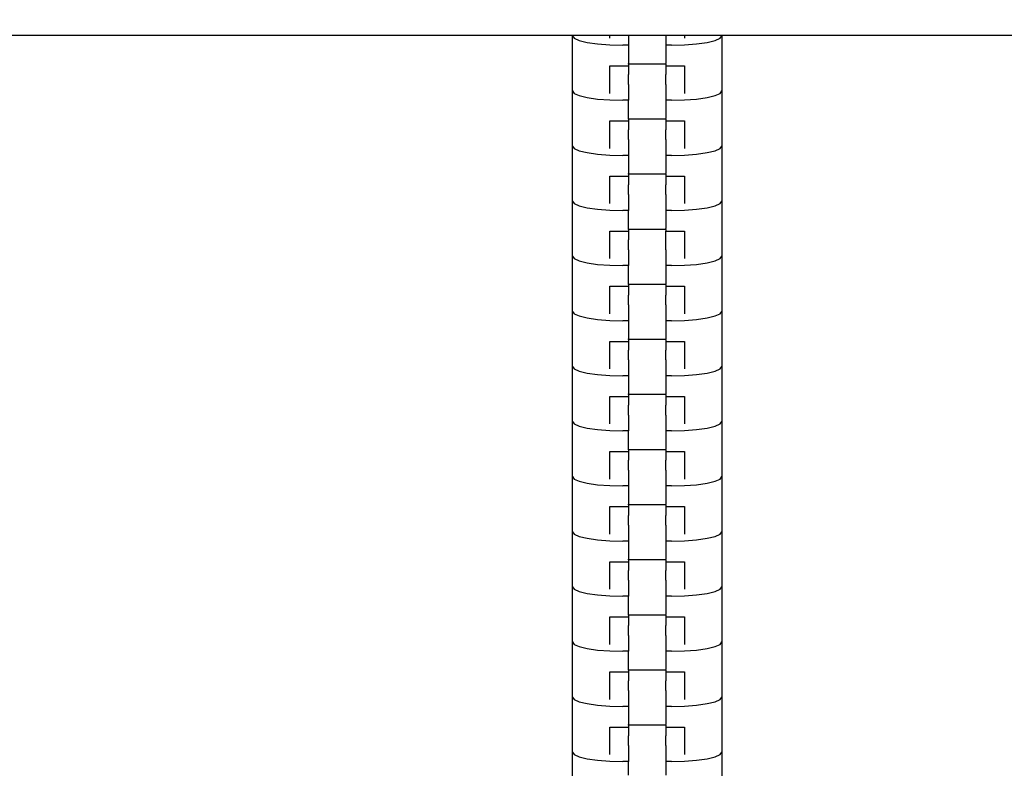
# Model space of a CAD drawing. Units: millimetres. Extents: x -6169 to 14336, y -6525 to 8827.
# Drawn here: x 5477 to 5609, y -243 to -143 of the extents above; entities that cross this region are included whole.
import ezdxf

# ---------------------------------------------------------------- set-up
doc = ezdxf.new("R2010")
doc.units = ezdxf.units.MM
doc.layers.add('InterSystem-dimension', color=7, linetype='Continuous', lineweight=5)
doc.styles.add('arial', font='arial.ttf')
doc.dimstyles.new('IS_1-50(mm)', dxfattribs={"dimtxt": 100, "dimasz": 100, "dimexe": 10, "dimexo": 50, "dimgap": 10, "dimtad": 1, "dimdec": 0, "dimrnd": 0.5, "dimzin": 0, "dimtxsty": 'arial', "dimcen": 50, "dimclrd": 256, "dimclre": 256, "dimclrt": 256, "dimadec": 1, "dimazin": 0, "dimtfac": 1, "dimtdec": 0, "dimtmove": 0, "dimatfit": 3, "dimfxl": 0, "dimtolj": 1, "dimtzin": 0, "dimlwd": -1, "dimlwe": -1, "dimarcsym": 0})

# ---------------------------------------------------------------- blocks, each defined once
blk = doc.blocks.new('*D7')
at = {"layer": 'Defpoints', "color": 0, "transparency": 16777216}
for p in [(11358.27, 6268.92), (-1871.79, 2273.22), (11358.27, -524.92)]:
    blk.add_point(p, dxfattribs=at)
at = {"layer": 'InterSystem-dimension', "transparency": 16777216}
for p, q in [((-1871.79, 2323.22), (-1871.79, 6278.92)), ((11358.27, -474.92), (11358.27, 6278.92)), ((-1771.79, 6268.92), (11258.27, 6268.92))]:
    blk.add_line(p, q, dxfattribs=at)
for points in [[(-1771.79, 6285.59), (-1771.79, 6252.25), (-1871.79, 6268.92)], [(11258.27, 6285.59), (11258.27, 6252.25), (11358.27, 6268.92)]]:
    blk.add_solid(points, dxfattribs=at)
at = {"layer": 'InterSystem-dimension', "transparency": 16777216, "insert": (4743.24, 6330.01), "char_height": 100, "attachment_point": 5, "style": 'arial'}
blk.add_mtext('\\A1;13230', dxfattribs=at)
blk = doc.blocks.new('*D8')
at = {"layer": 'Defpoints', "color": 0, "transparency": 16777216}
for p in [(162.15, 6745.23), (-2808.61, -3574.29), (5809.98, -3574.29)]:
    blk.add_point(p, dxfattribs=at)
at = {"layer": 'InterSystem-dimension', "transparency": 16777216}
for p, q in [((112.15, 6745.23), (-2818.61, 6745.23)), ((-2808.61, 6645.23), (-2808.61, -3474.29)), ((5759.98, -3574.29), (-2818.61, -3574.29))]:
    blk.add_line(p, q, dxfattribs=at)
for points in [[(-2825.28, 6645.23), (-2791.94, 6645.23), (-2808.61, 6745.23)], [(-2825.28, -3474.29), (-2791.94, -3474.29), (-2808.61, -3574.29)]]:
    blk.add_solid(points, dxfattribs=at)
at = {"layer": 'InterSystem-dimension', "transparency": 16777216, "insert": (-2869.7, 1585.47), "char_height": 100, "attachment_point": 5, "rotation": 90, "style": 'arial'}
blk.add_mtext('\\A1;10320', dxfattribs=at)
blk = doc.blocks.new('*D9')
at = {"layer": 'Defpoints', "color": 0, "transparency": 16777216}
for p in [(-371.79, 2636.47), (9358.22, -197.42), (9358.22, -4291.11)]:
    blk.add_point(p, dxfattribs=at)
at = {"layer": 'InterSystem-dimension', "transparency": 16777216}
for p, q in [((-371.79, 2586.47), (-371.79, -4301.11)), ((9358.22, -247.42), (9358.22, -4301.11)), ((-271.79, -4291.11), (9258.22, -4291.11))]:
    blk.add_line(p, q, dxfattribs=at)
for points in [[(-271.79, -4274.44), (-271.79, -4307.77), (-371.79, -4291.11)], [(9258.22, -4274.44), (9258.22, -4307.77), (9358.22, -4291.11)]]:
    blk.add_solid(points, dxfattribs=at)
at = {"layer": 'InterSystem-dimension', "transparency": 16777216, "insert": (4493.22, -4230.02), "char_height": 100, "attachment_point": 5, "style": 'arial'}
blk.add_mtext('\\A1;9730', dxfattribs=at)
blk = doc.blocks.new('*D10')
at = {"layer": 'Defpoints', "color": 0, "transparency": 16777216}
for p in [(486.87, 4745.18), (12100.73, 4745.18), (7273.88, -2074.63)]:
    blk.add_point(p, dxfattribs=at)
at = {"layer": 'InterSystem-dimension', "transparency": 16777216}
for p, q in [((536.87, 4745.18), (12110.73, 4745.18)), ((12100.73, -1974.63), (12100.73, 4645.18)), ((7323.88, -2074.63), (12110.73, -2074.63))]:
    blk.add_line(p, q, dxfattribs=at)
for points in [[(12084.06, 4645.18), (12117.39, 4645.18), (12100.73, 4745.18)], [(12084.06, -1974.63), (12117.39, -1974.63), (12100.73, -2074.63)]]:
    blk.add_solid(points, dxfattribs=at)
at = {"layer": 'InterSystem-dimension', "transparency": 16777216, "insert": (12039.67, 1335.28), "char_height": 100, "attachment_point": 5, "rotation": 90, "style": 'arial'}
blk.add_mtext('\\A1;6820', dxfattribs=at)

msp = doc.modelspace()

# ---------------------------------------------------------------- linework, layer by layer
for p, q in [((5491.49, -144.92), (5448.48, -144.92)), ((5533.9, -144.92), (5491.49, -144.92)), ((5551.39, -144.92), (5533.9, -144.92)), ((5551.39, -144.96), (5551.39, -144.92)), ((5556.39, -144.92), (5551.39, -144.92)), ((5551.39, -144.96), (5551.62, -145.28)), ((5551.39, -149.29), (5551.39, -144.96)), ((5556.39, -145.28), (5556.39, -144.92)), ((5558.89, -144.92), (5556.39, -144.92)), ((5558.89, -144.92), (5558.89, -145.04)), ((5563.89, -144.92), (5558.89, -144.92)), ((5563.89, -144.92), (5563.89, -145.04)), ((5566.39, -144.92), (5563.89, -144.92)), ((5566.39, -144.92), (5566.39, -145.28)), ((5571.39, -144.92), (5566.39, -144.92)), ((5571.16, -145.28), (5571.39, -144.96)), ((5571.39, -144.92), (5571.39, -144.96)), ((5575.78, -144.92), (5571.39, -144.92)), ((5571.39, -144.96), (5571.39, -149.29)), ((5617.22, -144.92), (5575.78, -144.92)), ((5551.62, -145.28), (5552.3, -145.58)), ((5552.3, -145.58), (5553.37, -145.84)), ((5553.37, -145.84), (5554.77, -146.04)), ((5554.77, -146.04), (5556.4, -146.16)), ((5556.4, -146.16), (5558.14, -146.2)), ((5558.89, -146.2), (5558.14, -146.2)), ((5558.89, -145.04), (5558.89, -145.28)), ((5558.89, -145.28), (5558.89, -145.59)), ((5558.89, -145.59), (5558.89, -146.2)), ((5558.89, -146.2), (5558.89, -148.05)), ((5563.89, -145.04), (5563.89, -145.28)), ((5563.89, -145.28), (5563.89, -145.59)), ((5563.89, -145.59), (5563.89, -146.2)), ((5564.64, -146.2), (5563.89, -146.2)), ((5563.89, -146.2), (5563.89, -148.05)), ((5564.64, -146.2), (5566.39, -146.16)), ((5566.39, -146.16), (5568.02, -146.04)), ((5568.02, -146.04), (5569.42, -145.84)), ((5569.42, -145.84), (5570.49, -145.58)), ((5570.49, -145.58), (5571.16, -145.28)), ((5556.39, -148.97), (5558.89, -148.97)), ((5556.39, -152.66), (5556.39, -148.97)), ((5558.89, -148.05), (5558.89, -148.64)), ((5558.89, -148.73), (5558.89, -148.64)), ((5563.89, -148.73), (5558.89, -148.73)), ((5558.89, -148.73), (5558.89, -148.97)), ((5558.89, -148.97), (5558.89, -150.15)), ((5563.89, -148.05), (5563.89, -148.64)), ((5563.89, -148.73), (5563.89, -148.64)), ((5563.89, -148.73), (5563.89, -148.97)), ((5563.89, -148.97), (5566.39, -148.97)), ((5563.89, -148.97), (5563.89, -150.15)), ((5566.39, -148.97), (5566.39, -152.66)), ((5551.39, -152.34), (5551.39, -149.29)), ((5558.89, -151.46), (5558.89, -150.15)), ((5563.89, -151.46), (5563.89, -150.15)), ((5571.39, -149.29), (5571.39, -152.34)), ((5558.89, -151.46), (5558.89, -152.43)), ((5563.89, -151.46), (5563.89, -152.43)), ((5551.39, -152.34), (5551.62, -152.66)), ((5551.39, -156.68), (5551.39, -152.34)), ((5551.62, -152.66), (5552.3, -152.96)), ((5558.89, -152.43), (5558.89, -152.66)), ((5558.89, -152.66), (5558.89, -152.97)), ((5563.89, -152.43), (5563.89, -152.66)), ((5563.89, -152.66), (5563.89, -152.97)), ((5570.49, -152.96), (5571.16, -152.66)), ((5571.16, -152.66), (5571.39, -152.34)), ((5571.39, -152.34), (5571.39, -156.68)), ((5552.3, -152.96), (5553.37, -153.22)), ((5553.37, -153.22), (5554.77, -153.42)), ((5554.77, -153.42), (5556.4, -153.54)), ((5556.4, -153.54), (5558.14, -153.59)), ((5558.89, -153.59), (5558.14, -153.59)), ((5558.89, -152.97), (5558.89, -153.59)), ((5558.89, -155.43), (5558.89, -153.59)), ((5563.89, -152.97), (5563.89, -153.59)), ((5564.64, -153.59), (5563.89, -153.59)), ((5563.89, -153.59), (5563.89, -155.43)), ((5564.64, -153.59), (5566.39, -153.54)), ((5566.39, -153.54), (5568.02, -153.42)), ((5568.02, -153.42), (5569.42, -153.22)), ((5569.42, -153.22), (5570.49, -152.96)), ((5558.89, -156.02), (5558.89, -155.43)), ((5563.89, -155.43), (5563.89, -156.02)), ((5551.39, -159.72), (5551.39, -156.68)), ((5556.39, -156.35), (5558.89, -156.35)), ((5556.39, -160.05), (5556.39, -156.35)), ((5558.89, -156.12), (5558.89, -156.02)), ((5563.89, -156.12), (5558.89, -156.12)), ((5558.89, -156.12), (5558.89, -156.35)), ((5558.89, -156.35), (5558.89, -157.53)), ((5563.89, -156.12), (5563.89, -156.02)), ((5563.89, -156.12), (5563.89, -156.35)), ((5563.89, -156.35), (5566.39, -156.35)), ((5563.89, -156.35), (5563.89, -157.53)), ((5566.39, -156.35), (5566.39, -160.05)), ((5571.39, -156.68), (5571.39, -159.72)), ((5558.89, -158.85), (5558.89, -157.53)), ((5563.89, -158.85), (5563.89, -157.53)), ((5558.89, -158.85), (5558.89, -159.81)), ((5563.89, -158.85), (5563.89, -159.81)), ((5551.39, -159.72), (5551.62, -160.05)), ((5551.39, -164.06), (5551.39, -159.72)), ((5551.62, -160.05), (5552.3, -160.35)), ((5552.3, -160.35), (5553.37, -160.6)), ((5553.37, -160.6), (5554.77, -160.8)), ((5554.77, -160.8), (5556.4, -160.93)), ((5558.89, -159.81), (5558.89, -160.05)), ((5558.89, -160.05), (5558.89, -160.36)), ((5558.89, -160.36), (5558.89, -160.97)), ((5563.89, -159.81), (5563.89, -160.05)), ((5563.89, -160.05), (5563.89, -160.36)), ((5563.89, -160.36), (5563.89, -160.97)), ((5566.39, -160.93), (5568.02, -160.8)), ((5568.02, -160.8), (5569.42, -160.6)), ((5569.42, -160.6), (5570.49, -160.35)), ((5570.49, -160.35), (5571.16, -160.05)), ((5571.16, -160.05), (5571.39, -159.72)), ((5571.39, -159.72), (5571.39, -164.06)), ((5556.4, -160.93), (5558.14, -160.97)), ((5558.89, -160.97), (5558.14, -160.97)), ((5558.89, -160.97), (5558.89, -162.81)), ((5564.64, -160.97), (5563.89, -160.97)), ((5563.89, -160.97), (5563.89, -162.81)), ((5564.64, -160.97), (5566.39, -160.93)), ((5558.89, -162.81), (5558.89, -163.4)), ((5558.89, -163.5), (5558.89, -163.4)), ((5563.89, -162.81), (5563.89, -163.4)), ((5563.89, -163.5), (5563.89, -163.4)), ((5551.39, -167.11), (5551.39, -164.06)), ((5556.39, -163.74), (5558.89, -163.74)), ((5556.39, -167.43), (5556.39, -163.74)), ((5563.89, -163.5), (5558.89, -163.5)), ((5558.89, -163.5), (5558.89, -163.74)), ((5558.89, -163.74), (5558.89, -164.92)), ((5563.89, -163.5), (5563.89, -163.74)), ((5563.89, -163.74), (5566.39, -163.74)), ((5563.89, -163.74), (5563.89, -164.92)), ((5566.39, -163.74), (5566.39, -167.43)), ((5571.39, -164.06), (5571.39, -167.11)), ((5558.89, -166.23), (5558.89, -164.92)), ((5563.89, -166.23), (5563.89, -164.92)), ((5551.39, -167.11), (5551.62, -167.43)), ((5551.39, -171.44), (5551.39, -167.11)), ((5551.62, -167.43), (5552.3, -167.73)), ((5558.89, -166.23), (5558.89, -167.19)), ((5558.89, -167.19), (5558.89, -167.43)), ((5558.89, -167.43), (5558.89, -167.74)), ((5563.89, -166.23), (5563.89, -167.19)), ((5563.89, -167.19), (5563.89, -167.43)), ((5563.89, -167.43), (5563.89, -167.74)), ((5570.49, -167.73), (5571.16, -167.43)), ((5571.16, -167.43), (5571.39, -167.11)), ((5571.39, -167.11), (5571.39, -171.44)), ((5552.3, -167.73), (5553.37, -167.99)), ((5553.37, -167.99), (5554.77, -168.19)), ((5554.77, -168.19), (5556.4, -168.31)), ((5556.4, -168.31), (5558.14, -168.35)), ((5558.89, -168.35), (5558.14, -168.35)), ((5558.89, -167.74), (5558.89, -168.35)), ((5558.89, -170.2), (5558.89, -168.35)), ((5563.89, -167.74), (5563.89, -168.35)), ((5564.64, -168.35), (5563.89, -168.35)), ((5563.89, -168.35), (5563.89, -170.2)), ((5564.64, -168.35), (5566.39, -168.31)), ((5566.39, -168.31), (5568.02, -168.19)), ((5568.02, -168.19), (5569.42, -167.99)), ((5569.42, -167.99), (5570.49, -167.73)), ((5556.39, -171.12), (5558.89, -171.12)), ((5556.39, -174.81), (5556.39, -171.12)), ((5558.89, -170.79), (5558.89, -170.2)), ((5558.89, -170.88), (5558.89, -170.79)), ((5563.89, -170.88), (5558.89, -170.88)), ((5558.89, -170.88), (5558.89, -171.12)), ((5558.89, -171.12), (5558.89, -172.3)), ((5563.89, -170.2), (5563.89, -170.79)), ((5563.89, -170.88), (5563.89, -170.79)), ((5563.89, -170.88), (5563.89, -171.12)), ((5563.89, -171.12), (5566.39, -171.12)), ((5563.89, -172.3), (5563.89, -171.12)), ((5566.39, -171.12), (5566.39, -174.81)), ((5551.39, -174.49), (5551.39, -171.44)), ((5558.89, -173.61), (5558.89, -172.3)), ((5563.89, -173.61), (5563.89, -172.3)), ((5571.39, -171.44), (5571.39, -174.49)), ((5558.89, -173.61), (5558.89, -174.57)), ((5563.89, -173.61), (5563.89, -174.57)), ((5551.39, -174.49), (5551.62, -174.81)), ((5551.39, -178.83), (5551.39, -174.49)), ((5551.62, -174.81), (5552.3, -175.11)), ((5552.3, -175.11), (5553.37, -175.37)), ((5558.89, -174.57), (5558.89, -174.81)), ((5558.89, -174.81), (5558.89, -175.12)), ((5558.89, -175.12), (5558.89, -175.73)), ((5563.89, -174.57), (5563.89, -174.81)), ((5563.89, -174.81), (5563.89, -175.12)), ((5563.89, -175.12), (5563.89, -175.73)), ((5569.42, -175.37), (5570.49, -175.11)), ((5570.49, -175.11), (5571.16, -174.81)), ((5571.16, -174.81), (5571.39, -174.49)), ((5571.39, -174.49), (5571.39, -178.83)), ((5553.37, -175.37), (5554.77, -175.57)), ((5554.77, -175.57), (5556.4, -175.69)), ((5556.4, -175.69), (5558.14, -175.73)), ((5558.89, -175.73), (5558.14, -175.73)), ((5558.89, -177.58), (5558.89, -175.73)), ((5564.64, -175.73), (5563.89, -175.73)), ((5563.89, -175.73), (5563.89, -177.58)), ((5564.64, -175.73), (5566.39, -175.69)), ((5566.39, -175.69), (5568.02, -175.57)), ((5568.02, -175.57), (5569.42, -175.37)), ((5558.89, -178.17), (5558.89, -177.58)), ((5563.89, -177.58), (5563.89, -178.17)), ((5551.39, -181.87), (5551.39, -178.83)), ((5556.39, -178.5), (5558.89, -178.5)), ((5556.39, -182.19), (5556.39, -178.5)), ((5558.89, -178.27), (5558.89, -178.17)), ((5563.89, -178.27), (5558.89, -178.27)), ((5558.89, -178.27), (5558.89, -178.5)), ((5558.89, -178.5), (5558.89, -179.68)), ((5563.89, -178.27), (5563.89, -178.17)), ((5563.89, -178.27), (5563.89, -178.5)), ((5563.89, -178.5), (5566.39, -178.5)), ((5563.89, -178.5), (5563.89, -179.68)), ((5566.39, -178.5), (5566.39, -182.19)), ((5571.39, -178.83), (5571.39, -181.87)), ((5558.89, -180.99), (5558.89, -179.68)), ((5563.89, -180.99), (5563.89, -179.68)), ((5551.39, -181.87), (5551.62, -182.19)), ((5551.39, -186.21), (5551.39, -181.87)), ((5558.89, -180.99), (5558.89, -181.96)), ((5563.89, -180.99), (5563.89, -181.96)), ((5571.16, -182.19), (5571.39, -181.87)), ((5571.39, -181.87), (5571.39, -186.21)), ((5551.62, -182.19), (5552.3, -182.49)), ((5552.3, -182.49), (5553.37, -182.75)), ((5553.37, -182.75), (5554.77, -182.95)), ((5554.77, -182.95), (5556.4, -183.08)), ((5556.4, -183.08), (5558.14, -183.12)), ((5558.89, -183.12), (5558.14, -183.12)), ((5558.89, -181.96), (5558.89, -182.19)), ((5558.89, -182.19), (5558.89, -182.51)), ((5558.89, -182.51), (5558.89, -183.12)), ((5558.89, -183.12), (5558.89, -184.96)), ((5563.89, -181.96), (5563.89, -182.19)), ((5563.89, -182.19), (5563.89, -182.51)), ((5563.89, -182.51), (5563.89, -183.12)), ((5564.64, -183.12), (5563.89, -183.12)), ((5563.89, -183.12), (5563.89, -184.96)), ((5564.64, -183.12), (5566.39, -183.08)), ((5566.39, -183.08), (5568.02, -182.95)), ((5568.02, -182.95), (5569.42, -182.75)), ((5569.42, -182.75), (5570.49, -182.49)), ((5570.49, -182.49), (5571.16, -182.19)), ((5556.39, -185.89), (5558.89, -185.89)), ((5556.39, -189.58), (5556.39, -185.89)), ((5558.89, -184.96), (5558.89, -185.55)), ((5558.89, -185.65), (5558.89, -185.55)), ((5563.89, -185.65), (5558.89, -185.65)), ((5558.89, -185.65), (5558.89, -185.89)), ((5558.89, -185.89), (5558.89, -187.06)), ((5563.89, -184.96), (5563.89, -185.55)), ((5563.89, -185.65), (5563.89, -185.55)), ((5563.89, -185.65), (5563.89, -185.89)), ((5563.89, -185.89), (5566.39, -185.89)), ((5563.89, -185.89), (5563.89, -187.06)), ((5566.39, -185.89), (5566.39, -189.58)), ((5551.39, -189.25), (5551.39, -186.21)), ((5558.89, -188.38), (5558.89, -187.06)), ((5563.89, -188.38), (5563.89, -187.06)), ((5571.39, -186.21), (5571.39, -189.25)), ((5558.89, -188.38), (5558.89, -189.34)), ((5563.89, -188.38), (5563.89, -189.34)), ((5551.39, -189.25), (5551.62, -189.58)), ((5551.39, -193.59), (5551.39, -189.25)), ((5551.62, -189.58), (5552.3, -189.88)), ((5558.89, -189.34), (5558.89, -189.58)), ((5558.89, -189.58), (5558.89, -189.89)), ((5563.89, -189.34), (5563.89, -189.58)), ((5563.89, -189.58), (5563.89, -189.89)), ((5570.49, -189.88), (5571.16, -189.58)), ((5571.16, -189.58), (5571.39, -189.25)), ((5571.39, -189.25), (5571.39, -193.59)), ((5552.3, -189.88), (5553.37, -190.14)), ((5553.37, -190.14), (5554.77, -190.33)), ((5554.77, -190.33), (5556.4, -190.46)), ((5556.4, -190.46), (5558.14, -190.5)), ((5558.89, -190.5), (5558.14, -190.5)), ((5558.89, -189.89), (5558.89, -190.5)), ((5558.89, -190.5), (5558.89, -192.35)), ((5563.89, -189.89), (5563.89, -190.5)), ((5564.64, -190.5), (5563.89, -190.5)), ((5563.89, -190.5), (5563.89, -192.35)), ((5564.64, -190.5), (5566.39, -190.46)), ((5566.39, -190.46), (5568.02, -190.33)), ((5568.02, -190.33), (5569.42, -190.14)), ((5569.42, -190.14), (5570.49, -189.88)), ((5558.89, -192.35), (5558.89, -192.93)), ((5563.89, -192.35), (5563.89, -192.93)), ((5551.39, -196.64), (5551.39, -193.59)), ((5556.39, -193.27), (5558.89, -193.27)), ((5556.39, -196.96), (5556.39, -193.27)), ((5558.89, -193.03), (5558.89, -192.93)), ((5563.89, -193.03), (5558.89, -193.03)), ((5558.89, -193.03), (5558.89, -193.27)), ((5558.89, -193.27), (5558.89, -194.45)), ((5563.89, -193.03), (5563.89, -192.93)), ((5563.89, -193.03), (5563.89, -193.27)), ((5563.89, -193.27), (5566.39, -193.27)), ((5563.89, -193.27), (5563.89, -194.45)), ((5566.39, -193.27), (5566.39, -196.96)), ((5571.39, -193.59), (5571.39, -196.64)), ((5558.89, -195.76), (5558.89, -194.45)), ((5563.89, -195.76), (5563.89, -194.45)), ((5558.89, -195.76), (5558.89, -196.72)), ((5563.89, -195.76), (5563.89, -196.72)), ((5551.39, -196.64), (5551.62, -196.96)), ((5551.39, -200.98), (5551.39, -196.64)), ((5551.62, -196.96), (5552.3, -197.26)), ((5552.3, -197.26), (5553.37, -197.52)), ((5553.37, -197.52), (5554.77, -197.72)), ((5554.77, -197.72), (5556.4, -197.84)), ((5558.89, -196.72), (5558.89, -196.96)), ((5558.89, -196.96), (5558.89, -197.27)), ((5558.89, -197.27), (5558.89, -197.88)), ((5563.89, -196.72), (5563.89, -196.96)), ((5563.89, -196.96), (5563.89, -197.27)), ((5563.89, -197.27), (5563.89, -197.88)), ((5566.39, -197.84), (5568.02, -197.72)), ((5568.02, -197.72), (5569.42, -197.52)), ((5569.42, -197.52), (5570.49, -197.26)), ((5570.49, -197.26), (5571.16, -196.96)), ((5571.16, -196.96), (5571.39, -196.64)), ((5571.39, -196.64), (5571.39, -200.98)), ((5556.4, -197.84), (5558.14, -197.88)), ((5558.89, -197.88), (5558.14, -197.88)), ((5558.89, -199.73), (5558.89, -197.88)), ((5564.64, -197.88), (5563.89, -197.88)), ((5563.89, -197.88), (5563.89, -199.73)), ((5564.64, -197.88), (5566.39, -197.84)), ((5558.89, -200.32), (5558.89, -199.73)), ((5558.89, -200.41), (5558.89, -200.32)), ((5563.89, -199.73), (5563.89, -200.32)), ((5563.89, -200.41), (5563.89, -200.32)), ((5551.39, -204.02), (5551.39, -200.98)), ((5556.39, -200.65), (5558.89, -200.65)), ((5556.39, -204.34), (5556.39, -200.65)), ((5563.89, -200.41), (5558.89, -200.41)), ((5558.89, -200.41), (5558.89, -200.65)), ((5558.89, -200.65), (5558.89, -201.83)), ((5563.89, -200.41), (5563.89, -200.65)), ((5563.89, -200.65), (5566.39, -200.65)), ((5563.89, -200.65), (5563.89, -201.83)), ((5566.39, -200.65), (5566.39, -204.34)), ((5571.39, -200.98), (5571.39, -204.02)), ((5558.89, -203.14), (5558.89, -201.83)), ((5563.89, -203.14), (5563.89, -201.83)), ((5551.39, -204.02), (5551.62, -204.34)), ((5551.39, -208.36), (5551.39, -204.02)), ((5551.62, -204.34), (5552.3, -204.64)), ((5558.89, -203.14), (5558.89, -204.11)), ((5558.89, -204.11), (5558.89, -204.34)), ((5558.89, -204.34), (5558.89, -204.65)), ((5563.89, -203.14), (5563.89, -204.11)), ((5563.89, -204.11), (5563.89, -204.34)), ((5563.89, -204.34), (5563.89, -204.65)), ((5570.49, -204.64), (5571.16, -204.34)), ((5571.16, -204.34), (5571.39, -204.02)), ((5571.39, -204.02), (5571.39, -208.36)), ((5552.3, -204.64), (5553.37, -204.9)), ((5553.37, -204.9), (5554.77, -205.1)), ((5554.77, -205.1), (5556.4, -205.22)), ((5556.4, -205.22), (5558.14, -205.27)), ((5558.89, -205.27), (5558.14, -205.27)), ((5558.89, -204.65), (5558.89, -205.27)), ((5558.89, -205.27), (5558.89, -207.11)), ((5563.89, -204.65), (5563.89, -205.27)), ((5564.64, -205.27), (5563.89, -205.27)), ((5563.89, -205.27), (5563.89, -207.11)), ((5564.64, -205.27), (5566.39, -205.22)), ((5566.39, -205.22), (5568.02, -205.1)), ((5568.02, -205.1), (5569.42, -204.9)), ((5569.42, -204.9), (5570.49, -204.64)), ((5556.39, -208.04), (5558.89, -208.04)), ((5556.39, -211.73), (5556.39, -208.04)), ((5558.89, -207.11), (5558.89, -207.7)), ((5558.89, -207.8), (5558.89, -207.7)), ((5563.89, -207.8), (5558.89, -207.8)), ((5558.89, -207.8), (5558.89, -208.04)), ((5558.89, -208.04), (5558.89, -209.21)), ((5563.89, -207.11), (5563.89, -207.7)), ((5563.89, -207.8), (5563.89, -207.7)), ((5563.89, -207.8), (5563.89, -208.04)), ((5563.89, -208.04), (5566.39, -208.04)), ((5563.89, -208.04), (5563.89, -209.21)), ((5566.39, -208.04), (5566.39, -211.73)), ((5551.39, -211.4), (5551.39, -208.36)), ((5558.89, -210.53), (5558.89, -209.21)), ((5563.89, -210.53), (5563.89, -209.21)), ((5571.39, -208.36), (5571.39, -211.4)), ((5558.89, -210.53), (5558.89, -211.49)), ((5563.89, -210.53), (5563.89, -211.49)), ((5551.39, -211.4), (5551.62, -211.73)), ((5551.39, -215.74), (5551.39, -211.4)), ((5551.62, -211.73), (5552.3, -212.03)), ((5552.3, -212.03), (5553.37, -212.28)), ((5558.89, -211.49), (5558.89, -211.73)), ((5558.89, -211.73), (5558.89, -212.04)), ((5558.89, -212.04), (5558.89, -212.65)), ((5563.89, -211.49), (5563.89, -211.73)), ((5563.89, -211.73), (5563.89, -212.04)), ((5563.89, -212.04), (5563.89, -212.65)), ((5569.42, -212.28), (5570.49, -212.03)), ((5570.49, -212.03), (5571.16, -211.73)), ((5571.16, -211.73), (5571.39, -211.4)), ((5571.39, -211.4), (5571.39, -215.74)), ((5553.37, -212.28), (5554.77, -212.48)), ((5554.77, -212.48), (5556.4, -212.61)), ((5556.4, -212.61), (5558.14, -212.65)), ((5558.89, -212.65), (5558.14, -212.65)), ((5558.89, -212.65), (5558.89, -214.5)), ((5564.64, -212.65), (5563.89, -212.65)), ((5563.89, -212.65), (5563.89, -214.5)), ((5564.64, -212.65), (5566.39, -212.61)), ((5566.39, -212.61), (5568.02, -212.48)), ((5568.02, -212.48), (5569.42, -212.28)), ((5558.89, -214.5), (5558.89, -215.08)), ((5563.89, -214.5), (5563.89, -215.08)), ((5551.39, -218.79), (5551.39, -215.74)), ((5556.39, -215.42), (5558.89, -215.42)), ((5556.39, -219.11), (5556.39, -215.42)), ((5558.89, -215.18), (5558.89, -215.08)), ((5563.89, -215.18), (5558.89, -215.18)), ((5558.89, -215.18), (5558.89, -215.42)), ((5558.89, -215.42), (5558.89, -216.6)), ((5563.89, -215.18), (5563.89, -215.08)), ((5563.89, -215.18), (5563.89, -215.42)), ((5563.89, -215.42), (5566.39, -215.42)), ((5563.89, -215.42), (5563.89, -216.6)), ((5566.39, -215.42), (5566.39, -219.11)), ((5571.39, -215.74), (5571.39, -218.79)), ((5558.89, -217.91), (5558.89, -216.6)), ((5563.89, -217.91), (5563.89, -216.6)), ((5551.39, -218.79), (5551.62, -219.11)), ((5551.39, -223.12), (5551.39, -218.79)), ((5558.89, -217.91), (5558.89, -218.87)), ((5563.89, -217.91), (5563.89, -218.87)), ((5571.16, -219.11), (5571.39, -218.79)), ((5571.39, -218.79), (5571.39, -223.12)), ((5551.62, -219.11), (5552.3, -219.41)), ((5552.3, -219.41), (5553.37, -219.67)), ((5553.37, -219.67), (5554.77, -219.87)), ((5554.77, -219.87), (5556.4, -219.99)), ((5556.4, -219.99), (5558.14, -220.03)), ((5558.89, -220.03), (5558.14, -220.03)), ((5558.89, -218.87), (5558.89, -219.11)), ((5558.89, -219.11), (5558.89, -219.42)), ((5558.89, -219.42), (5558.89, -220.03)), ((5558.89, -221.88), (5558.89, -220.03)), ((5563.89, -218.87), (5563.89, -219.11)), ((5563.89, -219.11), (5563.89, -219.42)), ((5563.89, -219.42), (5563.89, -220.03)), ((5564.64, -220.03), (5563.89, -220.03)), ((5563.89, -220.03), (5563.89, -221.88)), ((5564.64, -220.03), (5566.39, -219.99)), ((5566.39, -219.99), (5568.02, -219.87)), ((5568.02, -219.87), (5569.42, -219.67)), ((5569.42, -219.67), (5570.49, -219.41)), ((5570.49, -219.41), (5571.16, -219.11)), ((5556.39, -222.8), (5558.89, -222.8)), ((5556.39, -226.49), (5556.39, -222.8)), ((5558.89, -222.47), (5558.89, -221.88)), ((5558.89, -222.56), (5558.89, -222.47)), ((5563.89, -222.56), (5558.89, -222.56)), ((5558.89, -222.56), (5558.89, -222.8)), ((5558.89, -222.8), (5558.89, -223.98)), ((5563.89, -221.88), (5563.89, -222.47)), ((5563.89, -222.56), (5563.89, -222.47)), ((5563.89, -222.56), (5563.89, -222.8)), ((5563.89, -222.8), (5566.39, -222.8)), ((5563.89, -222.8), (5563.89, -223.98)), ((5566.39, -222.8), (5566.39, -226.49)), ((5551.39, -226.17), (5551.39, -223.12)), ((5558.89, -225.29), (5558.89, -223.98)), ((5563.89, -225.29), (5563.89, -223.98)), ((5571.39, -223.12), (5571.39, -226.17)), ((5558.89, -225.29), (5558.89, -226.26)), ((5563.89, -225.29), (5563.89, -226.26)), ((5551.39, -226.17), (5551.62, -226.49)), ((5551.39, -230.51), (5551.39, -226.17)), ((5551.62, -226.49), (5552.3, -226.79)), ((5558.89, -226.26), (5558.89, -226.49)), ((5558.89, -226.49), (5558.89, -226.8)), ((5563.89, -226.26), (5563.89, -226.49)), ((5563.89, -226.49), (5563.89, -226.8)), ((5570.49, -226.79), (5571.16, -226.49)), ((5571.16, -226.49), (5571.39, -226.17)), ((5571.39, -226.17), (5571.39, -230.51)), ((5552.3, -226.79), (5553.37, -227.05)), ((5553.37, -227.05), (5554.77, -227.25)), ((5554.77, -227.25), (5556.4, -227.37)), ((5556.4, -227.37), (5558.14, -227.42)), ((5558.89, -227.42), (5558.14, -227.42)), ((5558.89, -226.8), (5558.89, -227.42)), ((5558.89, -229.26), (5558.89, -227.42)), ((5563.89, -226.8), (5563.89, -227.42)), ((5564.64, -227.42), (5563.89, -227.42)), ((5563.89, -227.42), (5563.89, -229.26)), ((5564.64, -227.42), (5566.39, -227.37)), ((5566.39, -227.37), (5568.02, -227.25)), ((5568.02, -227.25), (5569.42, -227.05)), ((5569.42, -227.05), (5570.49, -226.79)), ((5558.89, -229.85), (5558.89, -229.26)), ((5563.89, -229.26), (5563.89, -229.85)), ((5551.39, -233.55), (5551.39, -230.51)), ((5556.39, -230.18), (5558.89, -230.18)), ((5556.39, -233.88), (5556.39, -230.18)), ((5558.89, -229.95), (5558.89, -229.85)), ((5563.89, -229.95), (5558.89, -229.95)), ((5558.89, -229.95), (5558.89, -230.18)), ((5558.89, -230.18), (5558.89, -231.36)), ((5563.89, -229.95), (5563.89, -229.85)), ((5563.89, -229.95), (5563.89, -230.18)), ((5563.89, -230.18), (5566.39, -230.18)), ((5563.89, -230.18), (5563.89, -231.36)), ((5566.39, -230.18), (5566.39, -233.88)), ((5571.39, -230.51), (5571.39, -233.55)), ((5558.89, -232.67), (5558.89, -231.36)), ((5563.89, -232.67), (5563.89, -231.36)), ((5558.89, -232.67), (5558.89, -233.64)), ((5563.89, -232.67), (5563.89, -233.64)), ((5551.39, -233.55), (5551.62, -233.87)), ((5551.39, -237.89), (5551.39, -233.55)), ((5551.62, -233.87), (5552.3, -234.18)), ((5552.3, -234.18), (5553.37, -234.43)), ((5553.37, -234.43), (5554.77, -234.63)), ((5554.77, -234.63), (5556.4, -234.76)), ((5558.89, -233.64), (5558.89, -233.88)), ((5558.89, -233.88), (5558.89, -234.19)), ((5558.89, -234.19), (5558.89, -234.8)), ((5563.89, -233.64), (5563.89, -233.88)), ((5563.89, -233.88), (5563.89, -234.19)), ((5563.89, -234.19), (5563.89, -234.8)), ((5566.39, -234.76), (5568.02, -234.63)), ((5568.02, -234.63), (5569.42, -234.43)), ((5569.42, -234.43), (5570.49, -234.18)), ((5570.49, -234.18), (5571.16, -233.87)), ((5571.16, -233.87), (5571.39, -233.55)), ((5571.39, -233.55), (5571.39, -237.89)), ((5556.4, -234.76), (5558.14, -234.8)), ((5558.89, -234.8), (5558.14, -234.8)), ((5558.89, -234.8), (5558.89, -236.64)), ((5564.64, -234.8), (5563.89, -234.8)), ((5563.89, -234.8), (5563.89, -236.64)), ((5564.64, -234.8), (5566.39, -234.76)), ((5558.89, -236.64), (5558.89, -237.23)), ((5558.89, -237.33), (5558.89, -237.23)), ((5563.89, -236.64), (5563.89, -237.23)), ((5563.89, -237.33), (5563.89, -237.23)), ((5551.39, -240.94), (5551.39, -237.89)), ((5556.39, -237.57), (5558.89, -237.57)), ((5556.39, -241.26), (5556.39, -237.57)), ((5563.89, -237.33), (5558.89, -237.33)), ((5558.89, -237.33), (5558.89, -237.57)), ((5558.89, -237.57), (5558.89, -238.75)), ((5563.89, -237.33), (5563.89, -237.57)), ((5563.89, -237.57), (5566.39, -237.57)), ((5563.89, -237.57), (5563.89, -238.75)), ((5566.39, -237.57), (5566.39, -241.26)), ((5571.39, -237.89), (5571.39, -240.94)), ((5558.89, -240.06), (5558.89, -238.75)), ((5563.89, -240.06), (5563.89, -238.75)), ((5551.39, -240.94), (5551.62, -241.26)), ((5551.39, -245.27), (5551.39, -240.94)), ((5551.62, -241.26), (5552.3, -241.56)), ((5558.89, -240.06), (5558.89, -241.02)), ((5558.89, -241.02), (5558.89, -241.26)), ((5563.89, -240.06), (5563.89, -241.02)), ((5563.89, -241.02), (5563.89, -241.26)), ((5570.49, -241.56), (5571.16, -241.26)), ((5571.16, -241.26), (5571.39, -240.94)), ((5571.39, -240.94), (5571.39, -245.27)), ((5552.3, -241.56), (5553.37, -241.82)), ((5553.37, -241.82), (5554.77, -242.01)), ((5554.77, -242.01), (5556.4, -242.14)), ((5556.4, -242.14), (5558.14, -242.18)), ((5558.89, -242.18), (5558.14, -242.18)), ((5558.89, -241.26), (5558.89, -241.57)), ((5558.89, -241.57), (5558.89, -242.18)), ((5558.89, -244.03), (5558.89, -242.18)), ((5563.89, -241.26), (5563.89, -241.57)), ((5563.89, -241.57), (5563.89, -242.18)), ((5564.64, -242.18), (5563.89, -242.18)), ((5563.89, -242.18), (5563.89, -244.03)), ((5564.64, -242.18), (5566.39, -242.14)), ((5566.39, -242.14), (5568.02, -242.01)), ((5568.02, -242.01), (5569.42, -241.82)), ((5569.42, -241.82), (5570.49, -241.56))]:
    msp.add_line(p, q)

# ---------------------------------------------------------------- dimensions: what is measured, and where the dimension line sits
at = {"layer": 'InterSystem-dimension'}
for base, p1, p2, picture, middle in [((-2808.61, -3574.29), (162.15, 6745.23), (5809.98, -3574.29), '*D8', (-2869.7, 1585.47)), ((12100.73, 4745.18), (7273.88, -2074.63), (486.87, 4745.18), '*D10', (12039.67, 1335.28))]:
    dim = msp.add_linear_dim(base=base, p1=p1, p2=p2, angle=90, dimstyle='IS_1-50(mm)', dxfattribs=at)
    dim.commit()
    dim.dimension.update_dxf_attribs({"geometry": picture, "text_midpoint": middle})
for base, p1, p2, picture, middle in [((11358.27, 6268.92), (-1871.79, 2273.22), (11358.27, -524.92), '*D7', (4743.24, 6330.01)), ((9358.22, -4291.11), (-371.79, 2636.47), (9358.22, -197.42), '*D9', (4493.22, -4230.02))]:
    dim = msp.add_linear_dim(base=base, p1=p1, p2=p2, dimstyle='IS_1-50(mm)', dxfattribs=at)
    dim.commit()
    dim.dimension.update_dxf_attribs({"geometry": picture, "text_midpoint": middle})

doc.saveas('drawing.dxf')
